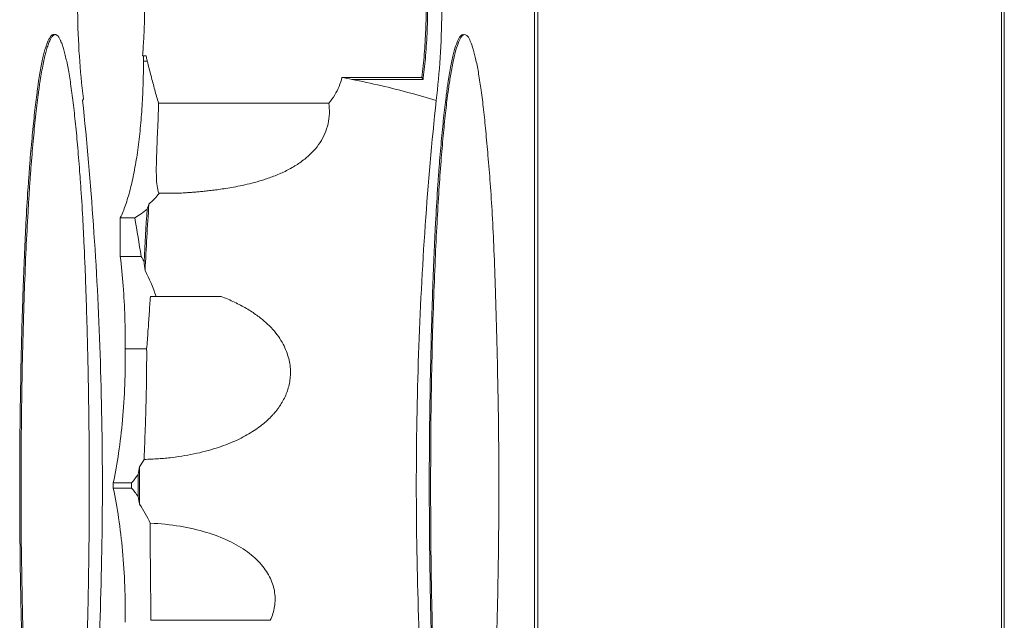
# Model space of a CAD drawing. Extents: x 22 to 475, y 60 to 436.
# Drawn here: x 461 to 475, y 247 to 256 of the extents above; entities that cross this region are included whole.
import ezdxf

# ---------------------------------------------------------------- set-up
doc = ezdxf.new("R2010")
doc.units = 0
doc.header["$MEASUREMENT"] = 0
doc.layers.get('0').update_dxf_attribs({"lineweight": 0})

msp = doc.modelspace()

# ---------------------------------------------------------------- linework, layer by layer
at = {"color": 18, "lineweight": 15, "true_color": 0x000000}
for p, q in [((474.96, 316.435), (474.96, 182.76)), ((475, 182.76), (475, 316.435)), ((468.377, 261.181), (468.377, 236.831)), ((468.328, 261.033), (468.328, 236.979)), ((462.81, 255.111), (462.761, 255.111)), ((462.816, 255.086), (462.81, 255.111)), ((462.827, 255.037), (462.774, 255.037)), ((466.728, 254.803), (465.593, 254.803)), ((466.728, 254.803), (466.745, 254.776)), ((466.745, 254.776), (465.734, 254.776)), ((461.908, 254.478), (461.92, 254.499)), ((462.988, 254.439), (465.407, 254.439)), ((463.271, 253.16), (462.99, 253.16)), ((462.444, 252.81), (462.65, 252.81)), ((462.444, 252.81), (462.444, 252.262)), ((462.74, 252.262), (462.444, 252.262)), ((462.872, 251.691), (463.878, 251.691)), ((462.514, 250.949), (462.819, 250.949)), ((462.606, 249.043), (462.344, 249.043)), ((462.344, 249.043), (462.344, 248.969)), ((462.606, 248.969), (462.344, 248.969)), ((462.606, 248.969), (462.606, 249.043)), ((464.575, 247.09), (462.877, 247.09))]:
    msp.add_line(p, q, dxfattribs=at)
for points in [[(461.457, 255.389), (461.458, 255.39), (461.468, 255.4), (461.479, 255.408), (461.49, 255.412), (461.495, 255.413), (461.501, 255.414)], [(467.274, 255.389), (467.275, 255.39), (467.286, 255.4), (467.296, 255.408), (467.302, 255.41), (467.307, 255.412), (467.313, 255.413), (467.318, 255.414)]]:
    msp.add_lwpolyline(points, dxfattribs=at)
for points, knots in [([(461.92, 254.499), (461.895, 254.7), (461.876, 254.903), (461.863, 255.105), (461.849, 255.318), (461.841, 255.532), (461.839, 255.745), (461.836, 255.96), (461.84, 256.175), (461.849, 256.39), (461.858, 256.598), (461.872, 256.806), (461.893, 257.013), (461.912, 257.206), (461.937, 257.398), (461.969, 257.589), (461.998, 257.758), (462.032, 257.925), (462.074, 258.092), (462.11, 258.23), (462.151, 258.368), (462.204, 258.501), (462.245, 258.604), (462.293, 258.705), (462.352, 258.799), (462.379, 258.841), (462.408, 258.881), (462.442, 258.916)], [0, 0, 0, 0, 1, 1, 1, 2, 2, 2, 3, 3, 3, 4, 4, 4, 5, 5, 5, 6, 6, 6, 7, 7, 7, 8, 8, 8, 9, 9, 9, 9]), ([(465.99, 258.876), (465.993, 258.878), (465.995, 258.881), (465.998, 258.884), (466.044, 258.928), (466.101, 258.968), (466.164, 258.977), (466.22, 258.985), (466.28, 258.968), (466.331, 258.938), (466.399, 258.897), (466.449, 258.834), (466.492, 258.767), (466.552, 258.674), (466.6, 258.575), (466.641, 258.473), (466.694, 258.341), (466.735, 258.205), (466.771, 258.067), (466.814, 257.902), (466.848, 257.735), (466.877, 257.567), (466.909, 257.377), (466.935, 257.185), (466.954, 256.993), (466.975, 256.786), (466.99, 256.579), (466.999, 256.371), (467.009, 256.156), (467.013, 255.941), (467.011, 255.726), (467.009, 255.513), (467.001, 255.299), (466.988, 255.086), (466.975, 254.883), (466.956, 254.68), (466.931, 254.478)], [0, 0, 0, 0, 1, 1, 1, 2, 2, 2, 3, 3, 3, 4, 4, 4, 5, 5, 5, 6, 6, 6, 7, 7, 7, 8, 8, 8, 9, 9, 9, 10, 10, 10, 11, 11, 11, 12, 12, 12, 12]), ([(462.761, 255.111), (462.767, 255.19), (462.773, 255.269), (462.777, 255.349), (462.782, 255.43), (462.785, 255.511), (462.787, 255.592), (462.789, 255.674), (462.79, 255.755), (462.79, 255.837)], [0, 0, 0, 0, 1, 1, 1, 2, 2, 2, 3, 3, 3, 3]), ([(466.79, 255.837), (466.79, 255.719), (466.787, 255.6), (466.783, 255.482), (466.778, 255.366), (466.771, 255.25), (466.762, 255.135), (466.753, 255.024), (466.742, 254.913), (466.728, 254.803)], [0, 0, 0, 0, 1, 1, 1, 2, 2, 2, 3, 3, 3, 3]), ([(466.748, 254.801), (466.761, 254.906), (466.772, 255.01), (466.781, 255.115), (466.791, 255.234), (466.798, 255.353), (466.803, 255.472), (466.808, 255.594), (466.81, 255.716), (466.81, 255.837)], [0, 0, 0, 0, 1, 1, 1, 2, 2, 2, 3, 3, 3, 3]), ([(461.269, 254.646), (461.273, 254.67), (461.276, 254.695), (461.28, 254.72), (461.286, 254.759), (461.292, 254.798), (461.298, 254.837), (461.304, 254.873), (461.31, 254.909), (461.317, 254.944), (461.323, 254.976), (461.329, 255.009), (461.336, 255.041), (461.342, 255.069), (461.348, 255.098), (461.355, 255.127), (461.359, 255.14), (461.362, 255.152), (461.365, 255.165), (461.368, 255.177), (461.372, 255.19), (461.375, 255.202), (461.378, 255.213), (461.382, 255.224), (461.385, 255.235), (461.388, 255.245), (461.392, 255.255), (461.395, 255.266), (461.399, 255.275), (461.402, 255.284), (461.405, 255.293), (461.409, 255.302), (461.412, 255.31), (461.416, 255.318), (461.419, 255.326), (461.422, 255.333), (461.426, 255.341), (461.429, 255.347), (461.433, 255.354), (461.437, 255.36), (461.44, 255.365), (461.443, 255.371), (461.447, 255.376), (461.45, 255.381), (461.453, 255.385), (461.457, 255.389)], [0, 0, 0, 0, 1, 1, 1, 2, 2, 2, 3, 3, 3, 4, 4, 4, 5, 5, 5, 6, 6, 6, 7, 7, 7, 8, 8, 8, 9, 9, 9, 10, 10, 10, 11, 11, 11, 12, 12, 12, 13, 13, 13, 14, 14, 14, 15, 15, 15, 15]), ([(461.52, 255.414), (461.518, 255.414), (461.516, 255.413), (461.514, 255.413), (461.512, 255.413), (461.511, 255.412), (461.509, 255.412), (461.507, 255.411), (461.505, 255.41), (461.503, 255.409), (461.501, 255.408), (461.499, 255.407), (461.498, 255.406), (461.494, 255.403), (461.49, 255.4), (461.487, 255.397), (461.482, 255.393), (461.479, 255.388), (461.475, 255.384), (461.471, 255.378), (461.468, 255.373), (461.464, 255.367), (461.46, 255.361), (461.456, 255.354), (461.453, 255.347), (461.449, 255.339), (461.445, 255.332), (461.442, 255.324), (461.438, 255.315), (461.434, 255.306), (461.43, 255.297), (461.426, 255.287), (461.423, 255.277), (461.419, 255.267), (461.415, 255.256), (461.412, 255.245), (461.408, 255.233), (461.404, 255.221), (461.4, 255.209), (461.397, 255.197), (461.393, 255.183), (461.389, 255.17), (461.386, 255.157), (461.382, 255.142), (461.378, 255.128), (461.375, 255.114), (461.371, 255.098), (461.368, 255.083), (461.364, 255.067), (461.356, 255.034), (461.349, 255), (461.343, 254.966), (461.335, 254.928), (461.329, 254.891), (461.322, 254.853), (461.315, 254.811), (461.308, 254.769), (461.302, 254.728), (461.298, 254.7), (461.294, 254.671), (461.29, 254.643)], [0, 0, 0, 0, 1, 1, 1, 2, 2, 2, 3, 3, 3, 4, 4, 4, 5, 5, 5, 6, 6, 6, 7, 7, 7, 8, 8, 8, 9, 9, 9, 10, 10, 10, 11, 11, 11, 12, 12, 12, 13, 13, 13, 14, 14, 14, 15, 15, 15, 16, 16, 16, 17, 17, 17, 18, 18, 18, 19, 19, 19, 20, 20, 20, 20]), ([(461.598, 255.323), (461.596, 255.328), (461.594, 255.334), (461.591, 255.339), (461.588, 255.345), (461.584, 255.352), (461.581, 255.358), (461.578, 255.364), (461.574, 255.37), (461.57, 255.375), (461.567, 255.38), (461.564, 255.385), (461.56, 255.389), (461.557, 255.393), (461.554, 255.397), (461.55, 255.4), (461.547, 255.403), (461.543, 255.405), (461.54, 255.408), (461.538, 255.409), (461.536, 255.41), (461.535, 255.41), (461.533, 255.411), (461.531, 255.412), (461.53, 255.412), (461.528, 255.413), (461.526, 255.413), (461.525, 255.413), (461.524, 255.413), (461.523, 255.414), (461.522, 255.414), (461.521, 255.414), (461.521, 255.414), (461.52, 255.414)], [0, 0, 0, 0, 1, 1, 1, 2, 2, 2, 3, 3, 3, 4, 4, 4, 5, 5, 5, 6, 6, 6, 7, 7, 7, 8, 8, 8, 9, 9, 9, 10, 10, 10, 11, 11, 11, 11]), ([(467.087, 254.645), (467.09, 254.67), (467.094, 254.695), (467.097, 254.72), (467.103, 254.759), (467.109, 254.798), (467.116, 254.837), (467.121, 254.873), (467.128, 254.909), (467.134, 254.944), (467.14, 254.976), (467.147, 255.009), (467.153, 255.041), (467.159, 255.069), (467.166, 255.098), (467.173, 255.127), (467.176, 255.14), (467.179, 255.152), (467.183, 255.165), (467.186, 255.177), (467.189, 255.19), (467.192, 255.202), (467.196, 255.213), (467.199, 255.224), (467.203, 255.235), (467.206, 255.245), (467.209, 255.255), (467.213, 255.266), (467.216, 255.275), (467.219, 255.284), (467.223, 255.293), (467.226, 255.302), (467.229, 255.31), (467.233, 255.318), (467.236, 255.326), (467.24, 255.333), (467.243, 255.341), (467.247, 255.347), (467.25, 255.354), (467.254, 255.36), (467.257, 255.365), (467.261, 255.371), (467.264, 255.376), (467.267, 255.381), (467.271, 255.385), (467.274, 255.389)], [0, 0, 0, 0, 1, 1, 1, 2, 2, 2, 3, 3, 3, 4, 4, 4, 5, 5, 5, 6, 6, 6, 7, 7, 7, 8, 8, 8, 9, 9, 9, 10, 10, 10, 11, 11, 11, 12, 12, 12, 13, 13, 13, 14, 14, 14, 15, 15, 15, 15]), ([(467.337, 255.414), (467.321, 255.414), (467.308, 255.402), (467.297, 255.39), (467.277, 255.368), (467.265, 255.343), (467.254, 255.317), (467.238, 255.278), (467.224, 255.237), (467.212, 255.196), (467.197, 255.142), (467.184, 255.087), (467.172, 255.031), (467.158, 254.963), (467.146, 254.894), (467.134, 254.826), (467.124, 254.765), (467.115, 254.703), (467.106, 254.642)], [0, 0, 0, 0, 1, 1, 1, 2, 2, 2, 3, 3, 3, 4, 4, 4, 5, 5, 5, 6, 6, 6, 6]), ([(467.415, 255.322), (467.405, 255.347), (467.394, 255.37), (467.375, 255.391), (467.365, 255.403), (467.352, 255.414), (467.337, 255.414)], [0, 0, 0, 0, 1, 1, 1, 2, 2, 2, 2]), ([(461.6, 242.693), (461.601, 242.693), (461.601, 242.694), (461.601, 242.694), (461.604, 242.702), (461.608, 242.71), (461.611, 242.719), (461.614, 242.728), (461.618, 242.737), (461.621, 242.747), (461.625, 242.757), (461.628, 242.767), (461.631, 242.777), (461.635, 242.788), (461.638, 242.8), (461.642, 242.811), (461.645, 242.823), (461.648, 242.835), (461.652, 242.847), (461.655, 242.86), (461.658, 242.873), (461.662, 242.886), (461.669, 242.915), (461.675, 242.944), (461.682, 242.973), (461.689, 243.006), (461.695, 243.039), (461.701, 243.071), (461.708, 243.108), (461.715, 243.144), (461.721, 243.181), (461.727, 243.221), (461.734, 243.261), (461.74, 243.301), (461.746, 243.345), (461.752, 243.39), (461.758, 243.434), (461.765, 243.481), (461.771, 243.529), (461.776, 243.577), (461.783, 243.629), (461.789, 243.681), (461.794, 243.732), (461.8, 243.788), (461.806, 243.843), (461.812, 243.899), (461.818, 243.958), (461.823, 244.017), (461.829, 244.077), (461.835, 244.14), (461.84, 244.203), (461.845, 244.266), (461.851, 244.334), (461.857, 244.401), (461.862, 244.468), (461.867, 244.54), (461.873, 244.611), (461.878, 244.683), (461.883, 244.759), (461.888, 244.836), (461.893, 244.912), (461.904, 245.082), (461.914, 245.252), (461.922, 245.422), (461.932, 245.618), (461.941, 245.815), (461.948, 246.011), (461.953, 246.121), (461.957, 246.231), (461.96, 246.34), (461.964, 246.458), (461.968, 246.575), (461.971, 246.692), (461.975, 246.816), (461.978, 246.941), (461.981, 247.065), (461.984, 247.195), (461.987, 247.326), (461.989, 247.456), (461.992, 247.591), (461.994, 247.726), (461.996, 247.86), (461.998, 247.999), (462, 248.137), (462.001, 248.276), (462.002, 248.416), (462.003, 248.557), (462.004, 248.698), (462.004, 248.84), (462.004, 248.982), (462.004, 249.124), (462.004, 249.266), (462.003, 249.408), (462.002, 249.551), (462.001, 249.691), (462, 249.832), (461.998, 249.973), (461.996, 250.111), (461.994, 250.249), (461.992, 250.387), (461.99, 250.521), (461.987, 250.655), (461.984, 250.789), (461.981, 250.918), (461.978, 251.047), (461.975, 251.175), (461.971, 251.297), (461.968, 251.42), (461.964, 251.542), (461.96, 251.655), (461.957, 251.769), (461.952, 251.883), (461.949, 251.988), (461.945, 252.093), (461.94, 252.199), (461.936, 252.295), (461.932, 252.391), (461.927, 252.487), (461.923, 252.575), (461.919, 252.664), (461.914, 252.752), (461.906, 252.907), (461.896, 253.063), (461.886, 253.218), (461.881, 253.287), (461.876, 253.356), (461.871, 253.426), (461.866, 253.49), (461.861, 253.555), (461.856, 253.62), (461.851, 253.681), (461.846, 253.742), (461.84, 253.803), (461.835, 253.861), (461.83, 253.919), (461.825, 253.977), (461.819, 254.033), (461.814, 254.088), (461.808, 254.143), (461.803, 254.195), (461.798, 254.247), (461.792, 254.299), (461.786, 254.348), (461.781, 254.397), (461.775, 254.446), (461.769, 254.492), (461.764, 254.538), (461.757, 254.584), (461.752, 254.626), (461.746, 254.669), (461.739, 254.712), (461.734, 254.751), (461.728, 254.79), (461.721, 254.829), (461.715, 254.865), (461.709, 254.901), (461.702, 254.937), (461.696, 254.969), (461.69, 255.002), (461.683, 255.034), (461.676, 255.063), (461.67, 255.092), (461.663, 255.121), (461.656, 255.146), (461.65, 255.172), (461.643, 255.197), (461.639, 255.208), (461.636, 255.22), (461.632, 255.231), (461.629, 255.241), (461.626, 255.252), (461.622, 255.262), (461.619, 255.272), (461.615, 255.281), (461.612, 255.29), (461.608, 255.299), (461.605, 255.308), (461.601, 255.316), (461.6, 255.318), (461.599, 255.321), (461.598, 255.323)], [0, 0, 0, 0, 1, 1, 1, 2, 2, 2, 3, 3, 3, 4, 4, 4, 5, 5, 5, 6, 6, 6, 7, 7, 7, 8, 8, 8, 9, 9, 9, 10, 10, 10, 11, 11, 11, 12, 12, 12, 13, 13, 13, 14, 14, 14, 15, 15, 15, 16, 16, 16, 17, 17, 17, 18, 18, 18, 19, 19, 19, 20, 20, 20, 21, 21, 21, 22, 22, 22, 23, 23, 23, 24, 24, 24, 25, 25, 25, 26, 26, 26, 27, 27, 27, 28, 28, 28, 29, 29, 29, 30, 30, 30, 31, 31, 31, 32, 32, 32, 33, 33, 33, 34, 34, 34, 35, 35, 35, 36, 36, 36, 37, 37, 37, 38, 38, 38, 39, 39, 39, 40, 40, 40, 41, 41, 41, 42, 42, 42, 43, 43, 43, 44, 44, 44, 45, 45, 45, 46, 46, 46, 47, 47, 47, 48, 48, 48, 49, 49, 49, 50, 50, 50, 51, 51, 51, 52, 52, 52, 53, 53, 53, 54, 54, 54, 55, 55, 55, 56, 56, 56, 57, 57, 57, 58, 58, 58, 59, 59, 59, 60, 60, 60, 60]), ([(467.418, 242.695), (467.434, 242.734), (467.448, 242.775), (467.46, 242.816), (467.476, 242.87), (467.488, 242.925), (467.5, 242.98), (467.515, 243.048), (467.527, 243.117), (467.539, 243.185), (467.552, 243.267), (467.564, 243.348), (467.575, 243.43), (467.587, 243.524), (467.598, 243.618), (467.609, 243.712), (467.62, 243.819), (467.631, 243.926), (467.641, 244.033), (467.653, 244.154), (467.663, 244.276), (467.673, 244.397), (467.685, 244.533), (467.695, 244.67), (467.704, 244.807), (467.715, 244.962), (467.725, 245.117), (467.733, 245.272), (467.742, 245.447), (467.751, 245.623), (467.758, 245.798), (467.766, 245.997), (467.773, 246.196), (467.779, 246.395), (467.786, 246.62), (467.791, 246.844), (467.797, 247.069), (467.803, 247.319), (467.808, 247.57), (467.812, 247.82), (467.816, 248.099), (467.819, 248.378), (467.821, 248.657), (467.822, 248.954), (467.822, 249.25), (467.819, 249.547), (467.817, 249.827), (467.813, 250.106), (467.808, 250.386), (467.803, 250.632), (467.798, 250.877), (467.792, 251.123), (467.786, 251.341), (467.78, 251.558), (467.773, 251.775), (467.767, 251.967), (467.76, 252.159), (467.752, 252.351), (467.745, 252.52), (467.736, 252.689), (467.727, 252.857), (467.719, 253.006), (467.709, 253.154), (467.698, 253.302), (467.689, 253.433), (467.678, 253.564), (467.667, 253.695), (467.657, 253.811), (467.646, 253.927), (467.635, 254.043), (467.625, 254.146), (467.615, 254.249), (467.603, 254.351), (467.593, 254.442), (467.582, 254.532), (467.569, 254.622), (467.559, 254.7), (467.547, 254.778), (467.534, 254.856), (467.523, 254.921), (467.51, 254.987), (467.496, 255.052), (467.484, 255.104), (467.472, 255.157), (467.456, 255.208), (467.444, 255.247), (467.431, 255.285), (467.415, 255.322)], [0, 0, 0, 0, 1, 1, 1, 2, 2, 2, 3, 3, 3, 4, 4, 4, 5, 5, 5, 6, 6, 6, 7, 7, 7, 8, 8, 8, 9, 9, 9, 10, 10, 10, 11, 11, 11, 12, 12, 12, 13, 13, 13, 14, 14, 14, 15, 15, 15, 16, 16, 16, 17, 17, 17, 18, 18, 18, 19, 19, 19, 20, 20, 20, 21, 21, 21, 22, 22, 22, 23, 23, 23, 24, 24, 24, 25, 25, 25, 26, 26, 26, 27, 27, 27, 28, 28, 28, 29, 29, 29, 29]), ([(462.774, 255.036), (462.774, 255.043), (462.774, 255.049), (462.774, 255.055), (462.774, 255.061), (462.774, 255.068), (462.774, 255.074), (462.774, 255.08), (462.774, 255.086), (462.774, 255.092), (462.774, 255.099), (462.774, 255.105), (462.774, 255.111)], [0, 0, 0, 0, 1, 1, 1, 2, 2, 2, 3, 3, 3, 4, 4, 4, 4]), ([(462.444, 252.81), (462.473, 252.868), (462.496, 252.927), (462.518, 252.988), (462.543, 253.06), (462.564, 253.133), (462.583, 253.207), (462.605, 253.29), (462.624, 253.374), (462.64, 253.459), (462.658, 253.552), (462.674, 253.646), (462.688, 253.739), (462.702, 253.839), (462.714, 253.94), (462.725, 254.041), (462.736, 254.147), (462.745, 254.253), (462.752, 254.359), (462.759, 254.47), (462.765, 254.581), (462.768, 254.692), (462.772, 254.807), (462.774, 254.921), (462.774, 255.036)], [0, 0, 0, 0, 1, 1, 1, 2, 2, 2, 3, 3, 3, 4, 4, 4, 5, 5, 5, 6, 6, 6, 7, 7, 7, 8, 8, 8, 8]), ([(462.988, 254.439), (462.969, 254.502), (462.951, 254.565), (462.934, 254.629), (462.916, 254.695), (462.899, 254.761), (462.881, 254.827), (462.863, 254.897), (462.845, 254.967), (462.827, 255.037)], [0, 0, 0, 0, 1, 1, 1, 2, 2, 2, 3, 3, 3, 3]), ([(465.593, 254.803), (465.583, 254.761), (465.569, 254.719), (465.552, 254.678), (465.534, 254.636), (465.514, 254.596), (465.49, 254.557), (465.465, 254.516), (465.437, 254.477), (465.407, 254.439)], [0, 0, 0, 0, 1, 1, 1, 2, 2, 2, 3, 3, 3, 3]), ([(466.931, 254.478), (466.804, 254.517), (466.675, 254.554), (466.547, 254.588), (466.414, 254.624), (466.281, 254.657), (466.147, 254.688), (466.01, 254.72), (465.872, 254.749), (465.734, 254.776)], [0, 0, 0, 0, 1, 1, 1, 2, 2, 2, 3, 3, 3, 3]), ([(461.269, 243.367), (461.267, 243.385), (461.264, 243.403), (461.262, 243.421), (461.256, 243.469), (461.25, 243.517), (461.244, 243.565), (461.238, 243.616), (461.232, 243.668), (461.226, 243.719), (461.22, 243.775), (461.214, 243.83), (461.209, 243.886), (461.203, 243.945), (461.197, 244.004), (461.191, 244.063), (461.186, 244.127), (461.18, 244.19), (461.175, 244.253), (461.169, 244.32), (461.163, 244.387), (461.158, 244.455), (461.147, 244.603), (461.136, 244.751), (461.127, 244.899), (461.116, 245.069), (461.107, 245.239), (461.098, 245.409), (461.088, 245.605), (461.08, 245.802), (461.072, 245.998), (461.068, 246.108), (461.064, 246.217), (461.06, 246.327), (461.056, 246.444), (461.053, 246.561), (461.049, 246.678), (461.046, 246.802), (461.042, 246.925), (461.04, 247.049), (461.036, 247.179), (461.034, 247.309), (461.031, 247.439), (461.029, 247.573), (461.026, 247.707), (461.024, 247.842), (461.022, 247.979), (461.021, 248.117), (461.019, 248.255), (461.018, 248.395), (461.017, 248.536), (461.017, 248.676), (461.016, 248.817), (461.016, 248.959), (461.016, 249.1), (461.016, 249.242), (461.017, 249.384), (461.018, 249.525), (461.019, 249.666), (461.02, 249.806), (461.022, 249.947), (461.023, 250.085), (461.025, 250.223), (461.028, 250.36), (461.03, 250.495), (461.033, 250.629), (461.035, 250.763), (461.038, 250.892), (461.041, 251.021), (461.045, 251.15), (461.048, 251.272), (461.051, 251.394), (461.055, 251.517), (461.059, 251.631), (461.063, 251.746), (461.067, 251.86), (461.07, 251.966), (461.074, 252.072), (461.079, 252.178), (461.083, 252.276), (461.087, 252.373), (461.092, 252.47), (461.096, 252.56), (461.1, 252.649), (461.105, 252.738), (461.113, 252.896), (461.122, 253.054), (461.133, 253.211), (461.138, 253.282), (461.143, 253.352), (461.148, 253.423), (461.153, 253.488), (461.158, 253.554), (461.163, 253.62), (461.168, 253.682), (461.173, 253.744), (461.179, 253.806), (461.184, 253.865), (461.189, 253.923), (461.195, 253.982), (461.2, 254.038), (461.205, 254.093), (461.211, 254.149), (461.216, 254.202), (461.222, 254.254), (461.228, 254.307), (461.233, 254.356), (461.239, 254.405), (461.245, 254.454), (461.25, 254.5), (461.256, 254.546), (461.262, 254.592), (461.265, 254.61), (461.267, 254.628), (461.269, 254.646)], [0, 0, 0, 0, 1, 1, 1, 2, 2, 2, 3, 3, 3, 4, 4, 4, 5, 5, 5, 6, 6, 6, 7, 7, 7, 8, 8, 8, 9, 9, 9, 10, 10, 10, 11, 11, 11, 12, 12, 12, 13, 13, 13, 14, 14, 14, 15, 15, 15, 16, 16, 16, 17, 17, 17, 18, 18, 18, 19, 19, 19, 20, 20, 20, 21, 21, 21, 22, 22, 22, 23, 23, 23, 24, 24, 24, 25, 25, 25, 26, 26, 26, 27, 27, 27, 28, 28, 28, 29, 29, 29, 30, 30, 30, 31, 31, 31, 32, 32, 32, 33, 33, 33, 34, 34, 34, 35, 35, 35, 36, 36, 36, 37, 37, 37, 38, 38, 38, 38]), ([(461.29, 254.643), (461.287, 254.626), (461.285, 254.609), (461.283, 254.592), (461.276, 254.543), (461.27, 254.494), (461.264, 254.444), (461.258, 254.392), (461.252, 254.339), (461.246, 254.287), (461.24, 254.231), (461.234, 254.174), (461.228, 254.118), (461.222, 254.059), (461.217, 253.999), (461.211, 253.94), (461.205, 253.877), (461.2, 253.814), (461.195, 253.751), (461.189, 253.685), (461.184, 253.619), (461.178, 253.553), (461.173, 253.484), (461.168, 253.414), (461.163, 253.344), (461.158, 253.271), (461.153, 253.197), (461.148, 253.123), (461.143, 253.045), (461.138, 252.967), (461.134, 252.888), (461.124, 252.717), (461.115, 252.545), (461.107, 252.373), (461.098, 252.178), (461.09, 251.983), (461.083, 251.788), (461.079, 251.681), (461.076, 251.574), (461.073, 251.467), (461.069, 251.354), (461.066, 251.241), (461.063, 251.129), (461.06, 251.011), (461.057, 250.893), (461.054, 250.775), (461.052, 250.653), (461.049, 250.531), (461.047, 250.409), (461.043, 250.155), (461.04, 249.902), (461.037, 249.649), (461.035, 249.389), (461.034, 249.129), (461.035, 248.87), (461.035, 248.61), (461.037, 248.351), (461.04, 248.091), (461.043, 247.84), (461.048, 247.588), (461.053, 247.337), (461.055, 247.216), (461.058, 247.096), (461.061, 246.976), (461.064, 246.86), (461.067, 246.745), (461.07, 246.629), (461.074, 246.52), (461.077, 246.411), (461.081, 246.301), (461.084, 246.199), (461.088, 246.096), (461.092, 245.993), (461.099, 245.811), (461.107, 245.628), (461.116, 245.445), (461.124, 245.288), (461.132, 245.131), (461.142, 244.974), (461.146, 244.903), (461.151, 244.832), (461.156, 244.762), (461.16, 244.695), (461.165, 244.629), (461.17, 244.563), (461.175, 244.5), (461.18, 244.438), (461.185, 244.375), (461.19, 244.315), (461.195, 244.256), (461.2, 244.196), (461.205, 244.139), (461.21, 244.081), (461.216, 244.024), (461.221, 243.969), (461.226, 243.914), (461.232, 243.859), (461.237, 243.807), (461.243, 243.754), (461.248, 243.702), (461.254, 243.652), (461.26, 243.603), (461.266, 243.553), (461.272, 243.506), (461.277, 243.459), (461.284, 243.413), (461.286, 243.398), (461.288, 243.384), (461.29, 243.369)], [0, 0, 0, 0, 1, 1, 1, 2, 2, 2, 3, 3, 3, 4, 4, 4, 5, 5, 5, 6, 6, 6, 7, 7, 7, 8, 8, 8, 9, 9, 9, 10, 10, 10, 11, 11, 11, 12, 12, 12, 13, 13, 13, 14, 14, 14, 15, 15, 15, 16, 16, 16, 17, 17, 17, 18, 18, 18, 19, 19, 19, 20, 20, 20, 21, 21, 21, 22, 22, 22, 23, 23, 23, 24, 24, 24, 25, 25, 25, 26, 26, 26, 27, 27, 27, 28, 28, 28, 29, 29, 29, 30, 30, 30, 31, 31, 31, 32, 32, 32, 33, 33, 33, 34, 34, 34, 35, 35, 35, 36, 36, 36, 36]), ([(467.087, 243.365), (467.084, 243.384), (467.082, 243.403), (467.079, 243.421), (467.073, 243.469), (467.067, 243.517), (467.061, 243.565), (467.055, 243.616), (467.049, 243.668), (467.043, 243.719), (467.037, 243.775), (467.031, 243.83), (467.026, 243.886), (467.02, 243.945), (467.014, 244.004), (467.009, 244.063), (467.003, 244.127), (466.997, 244.19), (466.992, 244.253), (466.986, 244.32), (466.981, 244.387), (466.976, 244.455), (466.97, 244.526), (466.965, 244.598), (466.96, 244.67), (466.954, 244.746), (466.949, 244.823), (466.944, 244.899), (466.934, 245.069), (466.924, 245.239), (466.915, 245.409), (466.906, 245.605), (466.897, 245.802), (466.889, 245.998), (466.885, 246.108), (466.881, 246.217), (466.877, 246.327), (466.874, 246.444), (466.87, 246.561), (466.867, 246.678), (466.863, 246.802), (466.86, 246.925), (466.857, 247.049), (466.854, 247.179), (466.851, 247.309), (466.848, 247.439), (466.846, 247.573), (466.844, 247.707), (466.842, 247.842), (466.84, 247.979), (466.838, 248.117), (466.837, 248.255), (466.835, 248.395), (466.834, 248.536), (466.834, 248.676), (466.833, 248.817), (466.833, 248.959), (466.833, 249.1), (466.833, 249.242), (466.834, 249.384), (466.835, 249.525), (466.836, 249.666), (466.837, 249.806), (466.839, 249.947), (466.841, 250.085), (466.843, 250.223), (466.845, 250.36), (466.847, 250.495), (466.85, 250.629), (466.853, 250.763), (466.856, 250.892), (466.859, 251.021), (466.862, 251.15), (466.865, 251.272), (466.869, 251.394), (466.873, 251.517), (466.876, 251.631), (466.88, 251.746), (466.884, 251.86), (466.888, 251.966), (466.892, 252.072), (466.896, 252.178), (466.9, 252.276), (466.904, 252.373), (466.909, 252.47), (466.913, 252.56), (466.917, 252.649), (466.922, 252.738), (466.931, 252.896), (466.94, 253.054), (466.95, 253.211), (466.955, 253.282), (466.96, 253.352), (466.965, 253.423), (466.97, 253.488), (466.975, 253.554), (466.98, 253.62), (466.985, 253.682), (466.991, 253.744), (466.996, 253.806), (467.001, 253.865), (467.006, 253.923), (467.012, 253.982), (467.017, 254.038), (467.023, 254.093), (467.028, 254.149), (467.034, 254.202), (467.039, 254.254), (467.045, 254.307), (467.05, 254.356), (467.056, 254.405), (467.062, 254.454), (467.068, 254.5), (467.073, 254.546), (467.08, 254.592), (467.082, 254.61), (467.084, 254.627), (467.087, 254.645)], [0, 0, 0, 0, 1, 1, 1, 2, 2, 2, 3, 3, 3, 4, 4, 4, 5, 5, 5, 6, 6, 6, 7, 7, 7, 8, 8, 8, 9, 9, 9, 10, 10, 10, 11, 11, 11, 12, 12, 12, 13, 13, 13, 14, 14, 14, 15, 15, 15, 16, 16, 16, 17, 17, 17, 18, 18, 18, 19, 19, 19, 20, 20, 20, 21, 21, 21, 22, 22, 22, 23, 23, 23, 24, 24, 24, 25, 25, 25, 26, 26, 26, 27, 27, 27, 28, 28, 28, 29, 29, 29, 30, 30, 30, 31, 31, 31, 32, 32, 32, 33, 33, 33, 34, 34, 34, 35, 35, 35, 36, 36, 36, 37, 37, 37, 38, 38, 38, 39, 39, 39, 39]), ([(467.106, 254.642), (467.104, 254.622), (467.101, 254.602), (467.098, 254.581), (467.085, 254.487), (467.074, 254.393), (467.064, 254.299), (467.052, 254.192), (467.041, 254.084), (467.031, 253.977), (467.02, 253.856), (467.009, 253.735), (467, 253.613), (466.989, 253.477), (466.98, 253.34), (466.971, 253.203), (466.961, 253.048), (466.952, 252.893), (466.943, 252.737), (466.934, 252.562), (466.925, 252.386), (466.918, 252.21), (466.909, 252.011), (466.901, 251.812), (466.894, 251.613), (466.886, 251.388), (466.879, 251.164), (466.874, 250.939), (466.868, 250.688), (466.863, 250.437), (466.86, 250.186), (466.856, 249.908), (466.854, 249.63), (466.853, 249.352), (466.852, 249.056), (466.852, 248.76), (466.854, 248.464), (466.855, 248.185), (466.858, 247.905), (466.863, 247.625), (466.867, 247.38), (466.872, 247.135), (466.878, 246.89), (466.884, 246.673), (466.891, 246.456), (466.899, 246.239), (466.907, 246.047), (466.915, 245.855), (466.924, 245.663), (466.932, 245.494), (466.941, 245.325), (466.95, 245.157), (466.959, 245.008), (466.968, 244.86), (466.978, 244.711), (466.986, 244.58), (466.996, 244.449), (467.006, 244.318), (467.016, 244.202), (467.026, 244.086), (467.037, 243.97), (467.047, 243.867), (467.058, 243.764), (467.069, 243.662), (467.08, 243.571), (467.091, 243.481), (467.103, 243.391), (467.105, 243.383), (467.106, 243.375), (467.107, 243.367)], [0, 0, 0, 0, 1, 1, 1, 2, 2, 2, 3, 3, 3, 4, 4, 4, 5, 5, 5, 6, 6, 6, 7, 7, 7, 8, 8, 8, 9, 9, 9, 10, 10, 10, 11, 11, 11, 12, 12, 12, 13, 13, 13, 14, 14, 14, 15, 15, 15, 16, 16, 16, 17, 17, 17, 18, 18, 18, 19, 19, 19, 20, 20, 20, 21, 21, 21, 22, 22, 22, 23, 23, 23, 23]), ([(462.19, 249.006), (462.19, 249.628), (462.179, 250.251), (462.158, 250.873), (462.137, 251.485), (462.106, 252.097), (462.063, 252.708), (462.022, 253.299), (461.971, 253.889), (461.908, 254.478)], [0, 0, 0, 0, 1, 1, 1, 2, 2, 2, 3, 3, 3, 3]), ([(462.99, 253.16), (462.98, 253.193), (462.973, 253.228), (462.968, 253.263), (462.962, 253.304), (462.959, 253.345), (462.958, 253.386), (462.956, 253.434), (462.956, 253.482), (462.956, 253.53), (462.957, 253.583), (462.958, 253.636), (462.96, 253.689), (462.962, 253.746), (462.964, 253.804), (462.967, 253.862), (462.969, 253.923), (462.972, 253.984), (462.975, 254.046), (462.977, 254.11), (462.98, 254.174), (462.982, 254.239), (462.985, 254.306), (462.987, 254.372), (462.988, 254.439)], [0, 0, 0, 0, 1, 1, 1, 2, 2, 2, 3, 3, 3, 4, 4, 4, 5, 5, 5, 6, 6, 6, 7, 7, 7, 8, 8, 8, 8]), ([(465.407, 254.439), (465.413, 254.391), (465.416, 254.341), (465.414, 254.292), (465.412, 254.243), (465.406, 254.194), (465.395, 254.146), (465.384, 254.098), (465.369, 254.052), (465.35, 254.007), (465.331, 253.962), (465.308, 253.92), (465.282, 253.88), (465.255, 253.839), (465.225, 253.801), (465.192, 253.765), (465.158, 253.727), (465.12, 253.691), (465.08, 253.658), (465.036, 253.622), (464.99, 253.588), (464.942, 253.558), (464.891, 253.526), (464.838, 253.497), (464.784, 253.47), (464.731, 253.444), (464.677, 253.421), (464.622, 253.4), (464.569, 253.38), (464.516, 253.361), (464.463, 253.345), (464.413, 253.329), (464.364, 253.315), (464.314, 253.303), (464.268, 253.291), (464.223, 253.28), (464.177, 253.271), (464.136, 253.262), (464.095, 253.253), (464.054, 253.246), (464.017, 253.239), (463.98, 253.233), (463.943, 253.227), (463.91, 253.222), (463.876, 253.217), (463.843, 253.212), (463.814, 253.208), (463.784, 253.204), (463.754, 253.201), (463.727, 253.197), (463.7, 253.194), (463.674, 253.191), (463.649, 253.189), (463.624, 253.186), (463.599, 253.184), (463.577, 253.182), (463.554, 253.18), (463.531, 253.178), (463.511, 253.176), (463.49, 253.174), (463.469, 253.172), (463.45, 253.171), (463.431, 253.17), (463.412, 253.168), (463.395, 253.167), (463.377, 253.166), (463.36, 253.165), (463.344, 253.164), (463.329, 253.163), (463.313, 253.162), (463.299, 253.161), (463.285, 253.16), (463.271, 253.16)], [0, 0, 0, 0, 1, 1, 1, 2, 2, 2, 3, 3, 3, 4, 4, 4, 5, 5, 5, 6, 6, 6, 7, 7, 7, 8, 8, 8, 9, 9, 9, 10, 10, 10, 11, 11, 11, 12, 12, 12, 13, 13, 13, 14, 14, 14, 15, 15, 15, 16, 16, 16, 17, 17, 17, 18, 18, 18, 19, 19, 19, 20, 20, 20, 21, 21, 21, 22, 22, 22, 23, 23, 23, 24, 24, 24, 24]), ([(466.931, 254.478), (466.868, 253.889), (466.817, 253.298), (466.776, 252.707), (466.733, 252.096), (466.702, 251.484), (466.681, 250.872), (466.66, 250.25), (466.649, 249.628), (466.649, 249.006)], [0, 0, 0, 0, 1, 1, 1, 2, 2, 2, 3, 3, 3, 3]), ([(462.514, 250.949), (462.516, 251.099), (462.514, 251.249), (462.51, 251.399), (462.505, 251.546), (462.497, 251.694), (462.486, 251.841), (462.476, 251.981), (462.462, 252.122), (462.444, 252.262)], [0, 0, 0, 0, 1, 1, 1, 2, 2, 2, 3, 3, 3, 3]), ([(463.878, 251.691), (463.91, 251.679), (463.943, 251.666), (463.975, 251.652), (464.006, 251.639), (464.037, 251.625), (464.067, 251.611), (464.096, 251.597), (464.125, 251.582), (464.154, 251.567), (464.182, 251.553), (464.209, 251.537), (464.236, 251.521), (464.262, 251.506), (464.287, 251.49), (464.312, 251.474), (464.336, 251.458), (464.36, 251.442), (464.383, 251.425), (464.406, 251.409), (464.427, 251.392), (464.449, 251.375), (464.469, 251.359), (464.489, 251.342), (464.509, 251.325), (464.545, 251.292), (464.579, 251.258), (464.612, 251.222), (464.641, 251.189), (464.669, 251.154), (464.694, 251.118), (464.717, 251.084), (464.738, 251.05), (464.757, 251.014), (464.775, 250.981), (464.79, 250.946), (464.804, 250.911), (464.817, 250.878), (464.827, 250.845), (464.836, 250.811), (464.844, 250.778), (464.851, 250.746), (464.855, 250.712), (464.859, 250.681), (464.861, 250.649), (464.862, 250.617), (464.862, 250.586), (464.86, 250.555), (464.857, 250.525), (464.854, 250.495), (464.849, 250.465), (464.842, 250.436), (464.836, 250.407), (464.827, 250.378), (464.818, 250.35), (464.808, 250.322), (464.797, 250.294), (464.785, 250.267), (464.772, 250.24), (464.758, 250.214), (464.743, 250.188), (464.728, 250.162), (464.711, 250.137), (464.694, 250.112), (464.676, 250.087), (464.657, 250.063), (464.637, 250.039), (464.626, 250.027), (464.616, 250.015), (464.605, 250.004), (464.594, 249.992), (464.583, 249.98), (464.571, 249.969), (464.547, 249.945), (464.522, 249.922), (464.497, 249.9), (464.47, 249.877), (464.442, 249.855), (464.413, 249.834), (464.383, 249.812), (464.352, 249.791), (464.32, 249.771), (464.286, 249.749), (464.252, 249.729), (464.217, 249.71), (464.18, 249.69), (464.142, 249.67), (464.103, 249.652), (464.062, 249.633), (464.02, 249.615), (463.978, 249.598), (463.933, 249.58), (463.887, 249.564), (463.841, 249.548), (463.793, 249.532), (463.743, 249.517), (463.693, 249.503), (463.64, 249.488), (463.587, 249.475), (463.533, 249.463), (463.476, 249.451), (463.419, 249.44), (463.362, 249.43), (463.301, 249.42), (463.24, 249.411), (463.179, 249.404), (463.115, 249.396), (463.05, 249.39), (462.986, 249.386), (462.918, 249.381), (462.85, 249.378), (462.783, 249.377)], [0, 0, 0, 0, 1, 1, 1, 2, 2, 2, 3, 3, 3, 4, 4, 4, 5, 5, 5, 6, 6, 6, 7, 7, 7, 8, 8, 8, 9, 9, 9, 10, 10, 10, 11, 11, 11, 12, 12, 12, 13, 13, 13, 14, 14, 14, 15, 15, 15, 16, 16, 16, 17, 17, 17, 18, 18, 18, 19, 19, 19, 20, 20, 20, 21, 21, 21, 22, 22, 22, 23, 23, 23, 24, 24, 24, 25, 25, 25, 26, 26, 26, 27, 27, 27, 28, 28, 28, 29, 29, 29, 30, 30, 30, 31, 31, 31, 32, 32, 32, 33, 33, 33, 34, 34, 34, 35, 35, 35, 36, 36, 36, 37, 37, 37, 37]), ([(462.819, 250.949), (462.826, 251.032), (462.832, 251.115), (462.838, 251.199), (462.845, 251.282), (462.85, 251.364), (462.856, 251.447), (462.861, 251.529), (462.866, 251.61), (462.872, 251.691)], [0, 0, 0, 0, 1, 1, 1, 2, 2, 2, 3, 3, 3, 3]), ([(462.344, 249.043), (462.375, 249.183), (462.4, 249.324), (462.421, 249.466), (462.444, 249.623), (462.462, 249.779), (462.476, 249.937), (462.491, 250.103), (462.501, 250.27), (462.508, 250.437), (462.514, 250.608), (462.516, 250.778), (462.514, 250.949)], [0, 0, 0, 0, 1, 1, 1, 2, 2, 2, 3, 3, 3, 4, 4, 4, 4]), ([(462.819, 250.949), (462.82, 250.881), (462.82, 250.813), (462.819, 250.745), (462.819, 250.667), (462.818, 250.589), (462.817, 250.512), (462.816, 250.425), (462.814, 250.338), (462.812, 250.251), (462.81, 250.157), (462.807, 250.063), (462.804, 249.969), (462.801, 249.87), (462.798, 249.772), (462.794, 249.673), (462.79, 249.574), (462.786, 249.476), (462.783, 249.377)], [0, 0, 0, 0, 1, 1, 1, 2, 2, 2, 3, 3, 3, 4, 4, 4, 5, 5, 5, 6, 6, 6, 6]), ([(461.908, 243.533), (461.971, 244.123), (462.022, 244.713), (462.063, 245.305), (462.106, 245.916), (462.137, 246.528), (462.158, 247.14), (462.179, 247.762), (462.19, 248.384), (462.19, 249.006)], [0, 0, 0, 0, 1, 1, 1, 2, 2, 2, 3, 3, 3, 3]), ([(462.514, 247.063), (462.516, 247.234), (462.514, 247.405), (462.508, 247.576), (462.501, 247.743), (462.491, 247.91), (462.476, 248.076), (462.462, 248.233), (462.444, 248.39), (462.421, 248.546), (462.4, 248.688), (462.375, 248.829), (462.344, 248.969)], [0, 0, 0, 0, 1, 1, 1, 2, 2, 2, 3, 3, 3, 4, 4, 4, 4]), ([(466.649, 249.006), (466.649, 248.384), (466.66, 247.761), (466.681, 247.139), (466.702, 246.527), (466.733, 245.915), (466.776, 245.304), (466.817, 244.713), (466.868, 244.123), (466.931, 243.533)], [0, 0, 0, 0, 1, 1, 1, 2, 2, 2, 3, 3, 3, 3]), ([(462.877, 247.09), (462.877, 247.212), (462.877, 247.335), (462.876, 247.458), (462.876, 247.578), (462.874, 247.698), (462.873, 247.818), (462.872, 247.932), (462.87, 248.045), (462.87, 248.159), (462.869, 248.263), (462.868, 248.367), (462.87, 248.47)], [0, 0, 0, 0, 1, 1, 1, 2, 2, 2, 3, 3, 3, 4, 4, 4, 4]), ([(462.87, 248.47), (463.012, 248.464), (463.155, 248.45), (463.296, 248.426), (463.422, 248.405), (463.547, 248.377), (463.669, 248.34), (463.779, 248.307), (463.887, 248.266), (463.99, 248.216), (464.082, 248.173), (464.17, 248.122), (464.252, 248.062), (464.324, 248.008), (464.392, 247.948), (464.45, 247.879), (464.501, 247.819), (464.545, 247.753), (464.578, 247.682), (464.607, 247.619), (464.627, 247.552), (464.637, 247.483), (464.646, 247.418), (464.645, 247.351), (464.635, 247.286), (464.625, 247.218), (464.604, 247.152), (464.575, 247.09)], [0, 0, 0, 0, 1, 1, 1, 2, 2, 2, 3, 3, 3, 4, 4, 4, 5, 5, 5, 6, 6, 6, 7, 7, 7, 8, 8, 8, 9, 9, 9, 9])]:
    msp.add_open_spline(points, degree=3, knots=knots, dxfattribs=at)
for points in [[(462.821, 255.061), (462.819, 255.07), (462.817, 255.078), (462.816, 255.086)], [(462.827, 255.037), (462.826, 255.045), (462.823, 255.053), (462.821, 255.061)], [(465.734, 254.776), (465.687, 254.786), (465.64, 254.795), (465.593, 254.803)], [(466.745, 254.776), (466.746, 254.785), (466.747, 254.793), (466.748, 254.801)], [(462.851, 253.002), (462.905, 253.051), (462.955, 253.104), (463.001, 253.16)], [(462.851, 253.002), (462.83, 252.689), (462.812, 252.376), (462.796, 252.063)], [(462.826, 252.933), (462.835, 252.956), (462.844, 252.979), (462.851, 253.002)], [(462.65, 252.81), (462.712, 252.847), (462.771, 252.888), (462.826, 252.933)], [(462.826, 252.933), (462.81, 252.686), (462.795, 252.438), (462.782, 252.191)], [(462.74, 252.262), (462.712, 252.445), (462.682, 252.628), (462.65, 252.81)], [(462.782, 252.191), (462.768, 252.215), (462.754, 252.238), (462.74, 252.262)], [(462.796, 252.063), (462.791, 252.106), (462.787, 252.148), (462.782, 252.191)], [(462.953, 251.691), (462.91, 251.819), (462.857, 251.943), (462.796, 252.063)], [(462.719, 249.273), (462.741, 249.307), (462.762, 249.342), (462.783, 249.377)], [(462.698, 249.162), (462.705, 249.199), (462.712, 249.236), (462.719, 249.273)], [(462.719, 249.273), (462.719, 249.184), (462.718, 249.095), (462.718, 249.006)], [(462.606, 249.043), (462.638, 249.082), (462.669, 249.122), (462.698, 249.162)], [(462.698, 249.162), (462.698, 249.11), (462.698, 249.058), (462.698, 249.006)], [(462.698, 248.85), (462.669, 248.89), (462.638, 248.93), (462.606, 248.969)], [(462.698, 249.006), (462.698, 248.954), (462.698, 248.902), (462.698, 248.85)], [(462.718, 249.006), (462.718, 248.917), (462.719, 248.828), (462.719, 248.739)], [(462.719, 248.739), (462.712, 248.776), (462.705, 248.813), (462.698, 248.85)], [(462.87, 248.47), (462.825, 248.563), (462.775, 248.653), (462.719, 248.739)]]:
    msp.add_open_spline(points, degree=3, dxfattribs=at)

doc.saveas('drawing.dxf')
